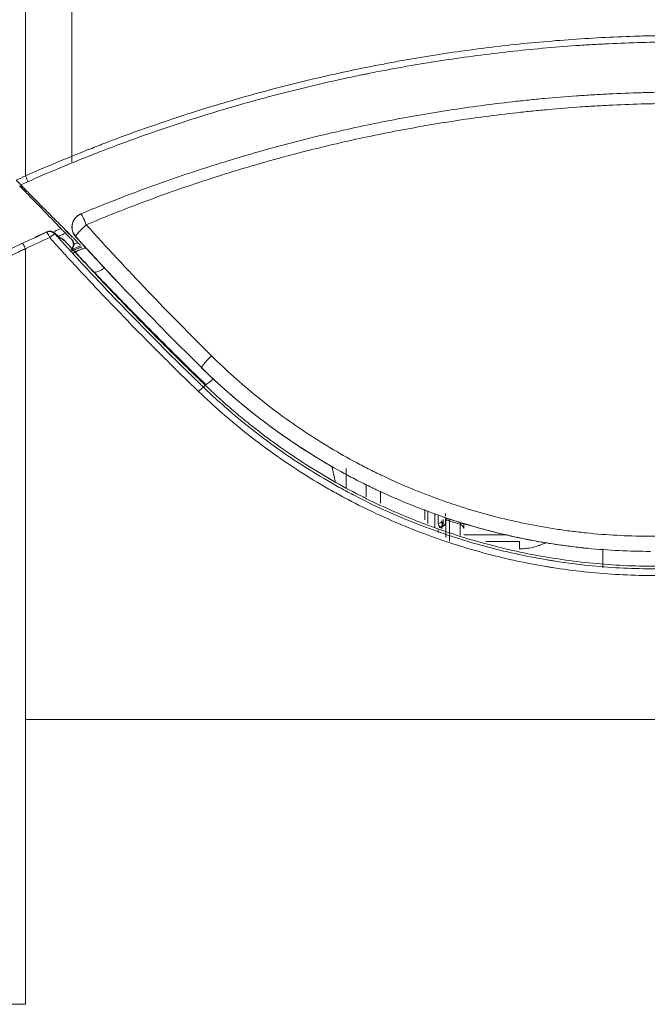
# Model space of a CAD drawing. Units: millimetres. Extents: x -73 to 594, y -140 to 499.
# Drawn here: x 215 to 222, y 142 to 154 of the extents above; entities that cross this region are included whole.
import ezdxf

# ---------------------------------------------------------------- set-up
doc = ezdxf.new("R2010")
doc.units = ezdxf.units.MM
doc.layers.add('1', color=7, linetype='Continuous', true_color=0xffffff)
doc.layers.add('102', color=7, linetype='Continuous', true_color=0xffffff)

msp = doc.modelspace()

# ---------------------------------------------------------------- linework, layer by layer
at = {"layer": '1', "color": 3, "linetype": 'Continuous', "lineweight": 13}
for p, q in [((214.919, 151.374), (214.919, 151.375)), ((215.014, 151.355), (215.009, 151.36)), ((216.726, 149.784), (216.726, 149.783)), ((216.748, 149.556), (216.769, 149.579)), ((218.65, 148.274), (218.65, 148.416)), ((218.817, 148.338), (218.817, 148.2)), ((219.335, 148.004), (219.335, 148.124)), ((219.373, 147.962), (219.373, 148.109)), ((219.452, 148.076), (219.452, 147.91)), ((219.493, 147.96), (219.493, 148.058)), ((219.577, 148.079), (219.577, 148.047)), ((219.584, 148.025), (219.584, 148.024)), ((219.535, 147.896), (219.535, 147.92)), ((219.541, 147.923), (219.541, 147.921)), ((219.551, 148.006), (219.551, 147.944)), ((219.551, 147.929), (219.551, 147.929)), ((219.584, 147.969), (219.577, 147.969)), ((219.577, 147.969), (219.584, 147.969)), ((219.793, 147.958), (219.793, 147.957)), ((219.493, 147.886), (219.493, 147.854)), ((220.298, 147.828), (219.793, 147.828)), ((221.937, 147.811), (239.251, 147.811)), ((220.048, 147.751), (220.443, 147.751)), ((220.443, 147.751), (220.443, 147.664)), ((221.418, 147.443), (221.418, 147.663)), ((214.668, 145.668), (263.835, 145.668))]:
    msp.add_line(p, q, dxfattribs=at)
for centre, radius, start, end in [((214.953, 151.298), 0.0833, 47.5385, 114.0732), ((219.56, 147.905), 0.025, 112.0243, 139.9154), ((219.535, 147.967), 0.0417, 292.0243, 5.478)]:
    msp.add_arc(centre, radius, start, end, dxfattribs=at)
for centre, major_axis, ratio, start_param, end_param in [((215.379, 151.428), (0.067, -0.152), 0.999988, 3.12054, 5.031746), ((215.379, 151.428), (0.064, -0.154), 0.064378, 1.723708, 3.141696), ((214.951, 151.292), (-0.0816, 0.017), 0.994278, 4.095802, 5.328977), ((214.951, 151.292), (0.034, -0.0761), 0.066684, 1.71893, 3.054131), ((214.953, 151.298), (0.0816, -0.017), 0.994278, 0.954319, 2.187274), ((215.379, 151.428), (0.123, 0.112), 0.123027, 1.459666, 3.136915), ((214.951, 151.292), (-0.0618, -0.0559), 0.12053, 3.229502, 4.603652), ((215.219, 151.109), (0.0307, 0.0282), 0.116512, 0.052719, 1.464227), ((215.674, 151.105), (-0.215, -0.198), 0.245679, 0.163086, 0.957571), ((216.843, 149.902), (0.117, 0.119), 0.085413, 1.484255, 3.136649), ((216.916, 149.752), (-0.211, -0.201), 0.133578, 0.737454, 1.203536), ((216.691, 149.496), (-0.0578, -0.0601), 0.076516, 3.229116, 4.632993), ((216.758, 149.561), (0.0287, 0.0302), 0.077788, 0.732062, 1.044756), ((219.493, 147.991), (0.0417, 0), 0.734564, 4.712389, 6.283185), ((219.51, 147.957), (-0.0367, -0.0197), 0.794298, 1.168515, 2.06957), ((219.51, 147.95), (0.0363, -0.0205), 0.812785, 5.143411, 6.044465), ((219.56, 147.931), (0.025, 0), 0.589147, 1.955193, 2.420418), ((219.56, 147.907), (-0.025, 0), 0.977994, 5.096786, 5.562011), ((219.577, 148.011), (0.0004, -0.0417), 0.001988, 0.054494, 1.797206), ((219.584, 148.253), (0, 0.356), 0.000001, 3.143028, 3.999487), ((219.584, 148.253), (0, -0.458), 0.000001, 0.550774, 0.969362), ((219.584, 148.253), (0, -0.458), 0.000001, 5.382125, 6.832937), ((219.584, 148.253), (0, 0.356), 0.000001, 2.498097, 3.139705), ((219.626, 147.967), (-0.0131, -0.0396), 0.191894, 3.148285, 4.185761), ((219.626, 148.253), (0, 0.5), 0.000001, 2.48789, 4.154625), ((219.751, 147.926), (-0.0124, -0.0398), 0.219181, 3.148362, 4.098518), ((219.751, 148.253), (0, -0.5), 0.000001, 0.522751, 0.92322)]:
    msp.add_ellipse(centre, major_axis=major_axis, ratio=ratio, start_param=start_param, end_param=end_param, dxfattribs=at)
for points, degree in [([(214.668, 156.8), (214.668, 156.41), (214.668, 155.626), (214.668, 154.437), (214.668, 153.237), (214.668, 152.431), (214.668, 152.027)], 3), ([(214.559, 151.978), (214.596, 151.994), (214.632, 152.01), (214.668, 152.027)], 3), ([(214.696, 151.959), (214.669, 151.947), (214.641, 151.935), (214.614, 151.922)], 3), ([(214.603, 151.911), (214.602, 151.91), (214.601, 151.909), (214.6, 151.908)], 3), ([(214.668, 151.843), (214.647, 151.866), (214.625, 151.888), (214.603, 151.911)], 3), ([(215.311, 151.58), (215.311, 151.58)], 1), ([(214.634, 151.238), (214.728, 151.282), (214.823, 151.325), (214.918, 151.368)], 3), ([(214.919, 151.374), (214.872, 151.353), (214.825, 151.332), (214.779, 151.311)], 3), ([(214.918, 151.368), (214.918, 151.37), (214.919, 151.372), (214.919, 151.374)], 3), ([(215.009, 151.378), (215.034, 151.389), (215.059, 151.4), (215.083, 151.411)], 3), ([(215.213, 151.311), (215.186, 151.339), (215.158, 151.366), (215.13, 151.394)], 3), ([(214.951, 151.305), (214.857, 151.263), (214.762, 151.22), (214.668, 151.175)], 3), ([(215.054, 151.32), (215.081, 151.332), (215.109, 151.345), (215.136, 151.357)], 3), ([(215.206, 151.285), (215.182, 151.309), (215.159, 151.333), (215.136, 151.357)], 3), ([(215.255, 151.316), (215.255, 151.316), (215.255, 151.316), (215.254, 151.315)], 3), ([(214.668, 151.175), (214.668, 150.72), (214.668, 149.807), (214.668, 148.431), (214.668, 147.051), (214.668, 146.129), (214.668, 145.668)], 3), ([(215.314, 151.209), (215.282, 151.196), (215.251, 151.182), (215.219, 151.168)], 3), ([(215.232, 151.226), (215.247, 151.233), (215.263, 151.239), (215.278, 151.246)], 3), ([(215.25, 151.137), (215.25, 151.137), (215.25, 151.137), (215.249, 151.137)], 3), ([(215.249, 151.137), (215.267, 151.118), (215.284, 151.099), (215.301, 151.08)], 3), ([(215.301, 151.08), (215.284, 151.099), (215.267, 151.118), (215.25, 151.137)], 3), ([(215.301, 151.08), (215.357, 151.02), (215.413, 150.96), (215.47, 150.901)], 3), ([(218.2, 148.654), (218.217, 148.644), (218.234, 148.633), (218.251, 148.622)], 3), ([(219.328, 148.14), (219.328, 148.14), (219.328, 148.14), (219.328, 148.14)], 3), ([(219.751, 147.952), (219.709, 147.964), (219.668, 147.976), (219.626, 147.989)], 3), ([(219.639, 148.006), (219.681, 147.992), (219.722, 147.979), (219.763, 147.966)], 3), ([(219.825, 147.949), (219.923, 147.92), (220.12, 147.865), (220.417, 147.795), (220.718, 147.738), (220.92, 147.708), (221.022, 147.695)], 3), ([(214.668, 145.668), (214.668, 142.335)], 1), ([(214.668, 142.335), (211.335, 142.335)], 1)]:
    msp.add_open_spline(points, degree=degree, dxfattribs=at)
for points, knots in [([(214.668, 152.027), (214.904, 152.131), (215.142, 152.231), (215.442, 152.35), (215.502, 152.374), (215.623, 152.42), (215.803, 152.489), (215.985, 152.555), (216.35, 152.683), (216.594, 152.763), (217.086, 152.913), (217.334, 152.983), (217.832, 153.114), (218.082, 153.174), (218.46, 153.257), (218.586, 153.283), (218.745, 153.315), (218.776, 153.321), (218.84, 153.333), (218.872, 153.339), (218.967, 153.357), (219.03, 153.369), (219.348, 153.425), (219.858, 153.505), (220.371, 153.564), (220.884, 153.612), (221.141, 153.631), (221.528, 153.651), (221.657, 153.657), (221.851, 153.663), (221.916, 153.665), (222.013, 153.667), (222.045, 153.668), (222.11, 153.669), (222.207, 153.67), (222.304, 153.671), (222.433, 153.672), (222.562, 153.672), (222.724, 153.672), (222.821, 153.672), (222.886, 153.672), (222.918, 153.672), (223.08, 153.672), (223.209, 153.672), (223.468, 153.672), (223.597, 153.672), (224.244, 153.672), (224.762, 153.673), (225.797, 153.673), (226.314, 153.673), (227.867, 153.673), (228.902, 153.673), (230.454, 153.673), (230.972, 153.673), (232.007, 153.673), (234.594, 153.673), (237.182, 153.674), (239.252, 153.674)], [0, 0, 0, 0, 0.03125, 0.03125, 0.039063, 0.039063, 0.046875, 0.0625, 0.0625, 0.09375, 0.09375, 0.125, 0.125, 0.15625, 0.15625, 0.171875, 0.171875, 0.175781, 0.175781, 0.179688, 0.179688, 0.1875, 0.1875, 0.21875, 0.25, 0.25, 0.28125, 0.28125, 0.296875, 0.296875, 0.304688, 0.304688, 0.308594, 0.308594, 0.3125, 0.320313, 0.320313, 0.328125, 0.335938, 0.339844, 0.339844, 0.34375, 0.34375, 0.359375, 0.359375, 0.375, 0.375, 0.4375, 0.4375, 0.5, 0.5, 0.625, 0.625, 0.6875, 0.6875, 0.75, 1, 1, 1, 1]), ([(239.252, 153.596), (237.192, 153.596), (235.132, 153.596), (232.557, 153.596), (232.042, 153.596), (231.012, 153.596), (230.497, 153.596), (228.952, 153.596), (227.922, 153.596), (226.377, 153.596), (225.862, 153.596), (224.832, 153.596), (224.189, 153.596), (223.545, 153.596), (223.288, 153.596), (223.159, 153.596), (222.966, 153.596), (222.901, 153.596), (222.773, 153.596), (222.644, 153.596), (222.515, 153.597), (222.419, 153.596), (222.386, 153.596), (222.322, 153.596), (222.161, 153.594), (222, 153.591), (221.743, 153.584), (221.614, 153.579), (221.421, 153.57), (221.357, 153.566), (221.229, 153.559), (221.036, 153.547), (220.843, 153.531), (220.458, 153.497), (220.201, 153.468), (219.688, 153.401), (219.431, 153.362), (219.047, 153.295), (218.919, 153.272), (218.758, 153.241), (218.71, 153.231), (218.662, 153.221), (218.63, 153.215), (218.614, 153.212), (218.534, 153.195), (218.47, 153.182), (218.151, 153.113), (217.898, 153.053), (217.393, 152.922), (217.143, 152.852), (216.645, 152.701), (216.397, 152.62), (216.028, 152.492), (215.906, 152.448), (215.722, 152.379), (215.661, 152.356), (215.54, 152.31), (215.479, 152.286), (215.175, 152.166), (214.935, 152.065), (214.696, 151.959)], [0, 0, 0, 0, 0.25, 0.25, 0.3125, 0.3125, 0.375, 0.375, 0.5, 0.5, 0.5625, 0.5625, 0.625, 0.640625, 0.640625, 0.65625, 0.65625, 0.664062, 0.664062, 0.671875, 0.679687, 0.679687, 0.683594, 0.683594, 0.6875, 0.703125, 0.703125, 0.71875, 0.71875, 0.726562, 0.726562, 0.734375, 0.75, 0.75, 0.78125, 0.78125, 0.8125, 0.8125, 0.828125, 0.828125, 0.832031, 0.833984, 0.833984, 0.835938, 0.835938, 0.84375, 0.84375, 0.875, 0.875, 0.90625, 0.90625, 0.9375, 0.9375, 0.953125, 0.953125, 0.960938, 0.960938, 0.96875, 0.96875, 1, 1, 1, 1]), ([(215.315, 151.582), (215.547, 151.679), (215.78, 151.771), (216.249, 151.945), (216.721, 152.109), (217.197, 152.254), (217.555, 152.355), (217.675, 152.387), (217.915, 152.45), (218.036, 152.48), (218.398, 152.566), (218.641, 152.619), (219.128, 152.714), (219.373, 152.757), (219.866, 152.833), (220.113, 152.866), (220.423, 152.901), (220.486, 152.908), (220.61, 152.921), (220.673, 152.927), (220.86, 152.944), (221.048, 152.959), (221.236, 152.971), (221.362, 152.979), (221.425, 152.982), (221.614, 152.992), (221.803, 152.999), (221.992, 153.004), (222.118, 153.007), (222.181, 153.008), (222.37, 153.01), (222.496, 153.01), (222.685, 153.01), (222.779, 153.009), (222.874, 153.009), (222.937, 153.009), (222.968, 153.009), (223.126, 153.009), (223.252, 153.009), (223.504, 153.009), (223.63, 153.009), (223.882, 153.01), (224.007, 153.01), (225.141, 153.01), (226.149, 153.01), (231.188, 153.01), (235.22, 153.009), (239.251, 153.009)], [0, 0, 0, 0, 0.03125, 0.03125, 0.0625, 0.09375, 0.09375, 0.109375, 0.109375, 0.125, 0.125, 0.15625, 0.15625, 0.1875, 0.1875, 0.21875, 0.21875, 0.226563, 0.226563, 0.234375, 0.234375, 0.25, 0.257813, 0.257813, 0.265625, 0.265625, 0.28125, 0.289063, 0.289063, 0.296875, 0.296875, 0.3125, 0.3125, 0.320313, 0.324219, 0.324219, 0.328125, 0.328125, 0.34375, 0.34375, 0.359375, 0.359375, 0.375, 0.375, 0.5, 0.5, 1, 1, 1, 1]), ([(239.251, 152.877), (235.23, 152.877), (231.21, 152.877), (226.184, 152.877), (225.053, 152.878), (223.922, 152.877), (223.734, 152.877), (223.671, 152.877), (223.545, 152.877), (223.357, 152.877), (223.168, 152.877), (223.011, 152.877), (222.98, 152.877), (222.917, 152.877), (222.886, 152.877), (222.791, 152.877), (222.729, 152.877), (222.54, 152.877), (222.414, 152.877), (222.163, 152.875), (222.038, 152.873), (221.786, 152.866), (221.629, 152.86), (221.472, 152.852), (221.409, 152.849), (221.378, 152.847), (221.284, 152.842), (221.221, 152.838), (221.033, 152.825), (220.908, 152.815), (220.721, 152.798), (220.659, 152.792), (220.535, 152.78), (220.473, 152.773), (220.163, 152.738), (219.916, 152.706), (219.425, 152.63), (219.181, 152.587), (218.695, 152.492), (218.453, 152.44), (218.092, 152.353), (217.971, 152.323), (217.792, 152.277), (217.732, 152.261), (217.612, 152.228), (217.553, 152.212), (217.255, 152.128), (216.78, 151.983), (216.31, 151.819), (215.843, 151.644), (215.61, 151.552), (215.379, 151.455)], [0, 0, 0, 0, 0.5, 0.5, 0.625, 0.640625, 0.640625, 0.648437, 0.648437, 0.65625, 0.671875, 0.671875, 0.675781, 0.675781, 0.679687, 0.679687, 0.6875, 0.6875, 0.703125, 0.703125, 0.71875, 0.71875, 0.734375, 0.738281, 0.738281, 0.742187, 0.742187, 0.75, 0.75, 0.765625, 0.765625, 0.773437, 0.773437, 0.78125, 0.78125, 0.8125, 0.8125, 0.84375, 0.84375, 0.875, 0.875, 0.890625, 0.890625, 0.898437, 0.898437, 0.90625, 0.90625, 0.9375, 0.96875, 0.96875, 1, 1, 1, 1]), ([(214.614, 151.922), (214.612, 151.924), (214.61, 151.926), (214.606, 151.93), (214.604, 151.932), (214.601, 151.935), (214.6, 151.937), (214.598, 151.939), (214.597, 151.94), (214.593, 151.943), (214.589, 151.948), (214.584, 151.953), (214.58, 151.957), (214.579, 151.958), (214.577, 151.96), (214.575, 151.962), (214.572, 151.965), (214.567, 151.97), (214.562, 151.975), (214.559, 151.978)], [0, 0, 0, 0, 0.125, 0.125, 0.25, 0.25, 0.3125, 0.3125, 0.375, 0.375, 0.5, 0.625, 0.625, 0.6875, 0.6875, 0.75, 0.75, 0.875, 1, 1, 1, 1]), ([(214.696, 151.959), (214.695, 151.964), (214.693, 151.969), (214.689, 151.979), (214.687, 151.985), (214.682, 151.996), (214.679, 152.002), (214.674, 152.015), (214.671, 152.021), (214.668, 152.027)], [0, 0, 0, 0, 0.25, 0.25, 0.5, 0.5, 0.75, 0.75, 1, 1, 1, 1]), ([(215.083, 151.411), (215.062, 151.433), (215.04, 151.455), (214.997, 151.5), (214.976, 151.522), (214.949, 151.55), (214.944, 151.556), (214.933, 151.567), (214.927, 151.572), (214.917, 151.583), (214.911, 151.589), (214.9, 151.6), (214.895, 151.606), (214.879, 151.622), (214.868, 151.633), (214.847, 151.655), (214.837, 151.666), (214.816, 151.688), (214.805, 151.698), (214.79, 151.714), (214.785, 151.72), (214.777, 151.728), (214.774, 151.73), (214.769, 151.735), (214.756, 151.749), (214.744, 151.761), (214.724, 151.782), (214.715, 151.791), (214.696, 151.811), (214.686, 151.82), (214.668, 151.839), (214.659, 151.848), (214.642, 151.866), (214.633, 151.875), (214.616, 151.892), (214.608, 151.9), (214.6, 151.908)], [0, 0, 0, 0, 0.125, 0.125, 0.25, 0.25, 0.28125, 0.28125, 0.3125, 0.3125, 0.34375, 0.34375, 0.375, 0.375, 0.4375, 0.4375, 0.5, 0.5, 0.5625, 0.5625, 0.59375, 0.59375, 0.609375, 0.609375, 0.625, 0.6875, 0.6875, 0.75, 0.75, 0.8125, 0.8125, 0.875, 0.875, 0.9375, 0.9375, 1, 1, 1, 1]), ([(214.667, 151.867), (214.658, 151.877), (214.649, 151.886), (214.631, 151.905), (214.622, 151.914), (214.614, 151.922)], [0, 0, 0, 0, 0.5, 0.5, 1, 1, 1, 1]), ([(215.183, 151.346), (215.161, 151.369), (215.138, 151.391), (215.094, 151.436), (215.071, 151.458), (215.026, 151.503), (215.004, 151.526), (214.976, 151.554), (214.97, 151.56), (214.959, 151.571), (214.954, 151.576), (214.937, 151.593), (214.926, 151.604), (214.903, 151.627), (214.881, 151.649), (214.859, 151.671), (214.838, 151.693), (214.827, 151.704), (214.806, 151.726), (214.795, 151.736), (214.782, 151.75), (214.779, 151.752), (214.774, 151.758), (214.766, 151.766), (214.758, 151.774), (214.743, 151.789), (214.733, 151.799), (214.714, 151.819), (214.704, 151.829), (214.685, 151.848), (214.676, 151.858), (214.667, 151.867)], [0, 0, 0, 0, 0.125, 0.125, 0.25, 0.25, 0.375, 0.375, 0.40625, 0.40625, 0.4375, 0.4375, 0.5, 0.5, 0.5625, 0.625, 0.625, 0.6875, 0.6875, 0.75, 0.75, 0.765625, 0.765625, 0.78125, 0.8125, 0.8125, 0.875, 0.875, 0.9375, 0.9375, 1, 1, 1, 1]), ([(215.314, 151.581), (215.305, 151.578), (215.297, 151.573), (215.286, 151.567), (215.284, 151.565), (215.281, 151.562), (215.279, 151.561), (215.273, 151.557), (215.266, 151.551), (215.259, 151.544), (215.254, 151.539), (215.253, 151.537), (215.25, 151.533), (215.248, 151.532), (215.241, 151.522), (215.236, 151.515), (215.231, 151.505), (215.23, 151.503), (215.228, 151.499), (215.227, 151.497), (215.224, 151.491), (215.222, 151.487), (215.218, 151.475), (215.216, 151.466), (215.214, 151.454), (215.213, 151.448), (215.212, 151.441), (215.212, 151.437), (215.212, 151.435), (215.211, 151.425), (215.211, 151.416), (215.212, 151.408)], [0, 0, 0, 0, 0.125, 0.125, 0.15625, 0.15625, 0.1875, 0.1875, 0.25, 0.3125, 0.3125, 0.34375, 0.34375, 0.375, 0.375, 0.5, 0.5, 0.53125, 0.53125, 0.5625, 0.5625, 0.625, 0.625, 0.75, 0.75, 0.8125, 0.84375, 0.84375, 0.875, 0.875, 1, 1, 1, 1]), ([(215.136, 151.357), (215.134, 151.359), (215.132, 151.361), (215.127, 151.366), (215.125, 151.368), (215.121, 151.372), (215.119, 151.375), (215.114, 151.379), (215.112, 151.381), (215.105, 151.388), (215.101, 151.393), (215.094, 151.4), (215.091, 151.403), (215.088, 151.406), (215.086, 151.409), (215.084, 151.41), (215.083, 151.411)], [0, 0, 0, 0, 0.125, 0.125, 0.25, 0.25, 0.375, 0.375, 0.5, 0.5, 0.75, 0.75, 0.875, 0.9375, 0.9375, 1, 1, 1, 1]), ([(215.212, 151.408), (215.213, 151.4), (215.215, 151.392), (215.219, 151.376), (215.222, 151.368), (215.226, 151.358), (215.227, 151.356), (215.229, 151.352), (215.23, 151.35), (215.233, 151.344), (215.235, 151.34), (215.243, 151.329), (215.248, 151.322), (215.254, 151.315)], [0, 0, 0, 0, 0.25, 0.25, 0.5, 0.5, 0.5625, 0.5625, 0.625, 0.625, 0.75, 0.75, 1, 1, 1, 1]), ([(215.379, 151.455), (215.615, 151.193), (215.855, 150.935), (216.343, 150.424), (216.591, 150.172), (216.843, 149.923)], [0, 0, 0, 0, 0.5, 0.5, 1, 1, 1, 1]), ([(216.691, 149.505), (216.54, 149.65), (216.391, 149.797), (216.169, 150.018), (216.096, 150.092), (215.949, 150.241), (215.877, 150.316), (215.732, 150.466), (215.659, 150.541), (215.516, 150.692), (215.373, 150.844), (215.196, 151.035), (215.073, 151.17), (215.021, 151.228), (214.986, 151.267), (214.969, 151.286), (214.951, 151.305)], [0, 0, 0, 0, 0.25, 0.25, 0.375, 0.375, 0.5, 0.5, 0.625, 0.625, 0.75, 0.875, 0.9375, 0.96875, 0.96875, 1, 1, 1, 1]), ([(215.014, 151.355), (215.013, 151.354), (215.013, 151.352), (215.013, 151.35), (215.012, 151.349), (215.012, 151.348)], [0, 0, 0, 0, 0.568763, 0.568763, 1, 1, 1, 1]), ([(215.012, 151.348), (215.021, 151.338), (215.03, 151.329), (215.047, 151.31), (215.056, 151.3), (215.082, 151.271), (215.134, 151.214), (215.257, 151.08), (215.433, 150.889), (215.576, 150.738), (215.719, 150.587), (215.791, 150.512), (215.936, 150.363), (216.008, 150.289), (216.154, 150.141), (216.228, 150.067), (216.375, 149.92), (216.486, 149.81), (216.617, 149.683), (216.673, 149.629), (216.71, 149.592), (216.729, 149.574), (216.748, 149.556)], [0, 0, 0, 0, 0.015625, 0.015625, 0.03125, 0.03125, 0.0625, 0.125, 0.25, 0.375, 0.375, 0.5, 0.5, 0.625, 0.625, 0.75, 0.75, 0.875, 0.9375, 0.96875, 0.96875, 1, 1, 1, 1]), ([(215.124, 151.271), (215.123, 151.271), (215.123, 151.272), (215.122, 151.272), (215.122, 151.272), (215.12, 151.272), (215.119, 151.273), (215.115, 151.274), (215.112, 151.275), (215.106, 151.279), (215.099, 151.284), (215.09, 151.29), (215.084, 151.295), (215.083, 151.296), (215.08, 151.297), (215.079, 151.298), (215.075, 151.301), (215.073, 151.304), (215.065, 151.31), (215.053, 151.32), (215.034, 151.336), (215.021, 151.348), (215.014, 151.355)], [0, 0, 0, 0, 0.03125, 0.03125, 0.0625, 0.0625, 0.125, 0.125, 0.25, 0.25, 0.375, 0.5, 0.5, 0.53125, 0.53125, 0.5625, 0.5625, 0.625, 0.625, 0.75, 0.875, 1, 1, 1, 1]), ([(215.083, 151.296), (215.084, 151.296), (215.084, 151.295), (215.087, 151.295), (215.09, 151.294), (215.096, 151.292), (215.1, 151.29), (215.105, 151.287), (215.107, 151.286), (215.111, 151.283), (215.113, 151.282), (215.118, 151.278), (215.121, 151.275), (215.124, 151.271)], [0, 0, 0, 0, 0.056409, 0.056409, 0.191207, 0.191207, 0.460805, 0.460805, 0.595604, 0.595604, 0.730402, 0.730402, 1, 1, 1, 1]), ([(216.769, 149.579), (216.627, 149.715), (216.486, 149.853), (216.277, 150.061), (216.207, 150.131), (216.069, 150.271), (216, 150.342), (215.794, 150.553), (215.658, 150.695), (215.389, 150.982), (215.256, 151.126), (215.124, 151.271)], [0, 0, 0, 0, 0.25, 0.25, 0.375, 0.375, 0.5, 0.5, 0.75, 0.75, 1, 1, 1, 1]), ([(215.225, 151.304), (215.222, 151.307), (215.219, 151.31), (215.212, 151.317), (215.209, 151.321), (215.204, 151.325), (215.203, 151.326), (215.202, 151.328), (215.199, 151.331), (215.196, 151.333), (215.191, 151.339), (215.187, 151.342), (215.183, 151.346)], [0, 0, 0, 0, 0.25, 0.25, 0.5, 0.5, 0.5625, 0.5625, 0.625, 0.75, 0.75, 1, 1, 1, 1]), ([(215.212, 151.177), (215.213, 151.179), (215.215, 151.181), (215.217, 151.184), (215.218, 151.186), (215.219, 151.189), (215.22, 151.19), (215.222, 151.195), (215.225, 151.201), (215.226, 151.207), (215.227, 151.212), (215.228, 151.214), (215.228, 151.217), (215.228, 151.219), (215.229, 151.224), (215.229, 151.231), (215.228, 151.237), (215.227, 151.242), (215.227, 151.244), (215.226, 151.247), (215.226, 151.249), (215.225, 151.253), (215.222, 151.26), (215.219, 151.266), (215.217, 151.27), (215.216, 151.271), (215.214, 151.274), (215.213, 151.276), (215.21, 151.28), (215.208, 151.282), (215.206, 151.285)], [0, 0, 0, 0, 0.06447, 0.06447, 0.106994, 0.106994, 0.149518, 0.149518, 0.234566, 0.319615, 0.319615, 0.362139, 0.362139, 0.404663, 0.404663, 0.489711, 0.574759, 0.574759, 0.617283, 0.617283, 0.659807, 0.659807, 0.744855, 0.829904, 0.829904, 0.872428, 0.872428, 0.914952, 0.914952, 1, 1, 1, 1]), ([(215.206, 151.285), (215.206, 151.284), (215.207, 151.284), (215.208, 151.283), (215.209, 151.283), (215.21, 151.283)], [0, 0, 0, 0, 0.447379, 0.447379, 1, 1, 1, 1]), ([(215.21, 151.283), (215.213, 151.28), (215.215, 151.276), (215.22, 151.269), (215.222, 151.266), (215.225, 151.26), (215.226, 151.258), (215.228, 151.254), (215.228, 151.252), (215.23, 151.246), (215.231, 151.242), (215.232, 151.237), (215.232, 151.236), (215.233, 151.234), (215.233, 151.233), (215.233, 151.229), (215.233, 151.227), (215.233, 151.221), (215.233, 151.217), (215.232, 151.211), (215.231, 151.208), (215.23, 151.204), (215.23, 151.202), (215.228, 151.196), (215.226, 151.192), (215.224, 151.188)], [0, 0, 0, 0, 0.125, 0.125, 0.25, 0.25, 0.3125, 0.3125, 0.375, 0.375, 0.5, 0.5, 0.53125, 0.53125, 0.5625, 0.5625, 0.625, 0.625, 0.75, 0.75, 0.8125, 0.8125, 0.875, 0.875, 1, 1, 1, 1]), ([(215.307, 151.217), (215.307, 151.217), (215.307, 151.217), (215.307, 151.218), (215.306, 151.218), (215.306, 151.219), (215.305, 151.219), (215.305, 151.22), (215.304, 151.221), (215.304, 151.221), (215.303, 151.222), (215.303, 151.222), (215.302, 151.223), (215.302, 151.223), (215.301, 151.224), (215.301, 151.225), (215.3, 151.225), (215.299, 151.226), (215.299, 151.227), (215.298, 151.227), (215.298, 151.228), (215.297, 151.229), (215.296, 151.229), (215.296, 151.23), (215.295, 151.231), (215.294, 151.231), (215.294, 151.232), (215.293, 151.233), (215.292, 151.234), (215.291, 151.235), (215.291, 151.235), (215.29, 151.236), (215.289, 151.237), (215.288, 151.238), (215.288, 151.239), (215.287, 151.239), (215.286, 151.24), (215.285, 151.241), (215.284, 151.242), (215.284, 151.243), (215.283, 151.244), (215.282, 151.245), (215.281, 151.246), (215.28, 151.247), (215.279, 151.248), (215.278, 151.248), (215.277, 151.249), (215.276, 151.25), (215.276, 151.251), (215.275, 151.252), (215.274, 151.253), (215.273, 151.254), (215.272, 151.255), (215.271, 151.257), (215.269, 151.258), (215.267, 151.26), (215.265, 151.262), (215.263, 151.265), (215.261, 151.267), (215.258, 151.269), (215.256, 151.272), (215.254, 151.274), (215.251, 151.277), (215.249, 151.279), (215.246, 151.282), (215.244, 151.285), (215.241, 151.287), (215.238, 151.29), (215.236, 151.293), (215.233, 151.296), (215.23, 151.298), (215.228, 151.301), (215.226, 151.303), (215.225, 151.304)], [0, 0, 0, 0, 0.011188, 0.022358, 0.033509, 0.044643, 0.05576, 0.06686, 0.077944, 0.089014, 0.100069, 0.11111, 0.122138, 0.133154, 0.144158, 0.155151, 0.166133, 0.177105, 0.188069, 0.199024, 0.20997, 0.22091, 0.231844, 0.242771, 0.253694, 0.264612, 0.275526, 0.286437, 0.297345, 0.308252, 0.319158, 0.330063, 0.340969, 0.351876, 0.362784, 0.373694, 0.384608, 0.395525, 0.406447, 0.417373, 0.428306, 0.439244, 0.45019, 0.461143, 0.472105, 0.483075, 0.494056, 0.505047, 0.516048, 0.527062, 0.538088, 0.549126, 0.560179, 0.571246, 0.582327, 0.605928, 0.629449, 0.652897, 0.676278, 0.699597, 0.722862, 0.746077, 0.76925, 0.792386, 0.815492, 0.838574, 0.861637, 0.88469, 0.907737, 0.930785, 0.953841, 0.97691, 1, 1, 1, 1]), ([(215.254, 151.315), (215.259, 151.31), (215.264, 151.304), (215.275, 151.292), (215.286, 151.28), (215.297, 151.268), (215.309, 151.255), (215.315, 151.248), (215.327, 151.235), (215.333, 151.229), (215.345, 151.216), (215.351, 151.209), (215.363, 151.196), (215.369, 151.189), (215.38, 151.177), (215.386, 151.17), (215.392, 151.164)], [0, 0, 0, 0, 0.125, 0.125, 0.25, 0.375, 0.375, 0.5, 0.5, 0.625, 0.625, 0.75, 0.75, 0.875, 0.875, 1, 1, 1, 1]), ([(216.726, 149.784), (216.473, 150.033), (216.224, 150.285), (215.734, 150.795), (215.493, 151.054), (215.255, 151.316)], [0, 0, 0, 0, 0.5, 0.5, 1, 1, 1, 1]), ([(205.766, 142.37), (205.879, 142.613), (205.998, 142.853), (206.183, 143.208), (206.246, 143.326), (206.375, 143.559), (206.44, 143.675), (206.64, 144.02), (206.777, 144.247), (206.991, 144.583), (207.064, 144.694), (207.211, 144.914), (207.286, 145.024), (207.439, 145.241), (207.516, 145.349), (207.633, 145.509), (207.673, 145.563), (207.753, 145.669), (207.793, 145.722), (207.874, 145.827), (207.914, 145.88), (207.996, 145.984), (208.038, 146.036), (208.163, 146.192), (208.247, 146.295), (208.418, 146.499), (208.592, 146.702), (208.771, 146.902), (208.952, 147.099), (209.044, 147.197), (209.149, 147.307), (209.16, 147.319), (209.184, 147.343), (209.219, 147.38), (209.301, 147.464), (209.372, 147.536), (209.609, 147.773), (209.802, 147.958), (210.195, 148.318), (210.396, 148.494), (210.65, 148.707), (210.701, 148.75), (210.804, 148.834), (210.855, 148.876), (211.011, 149.001), (211.115, 149.083), (211.273, 149.204), (211.326, 149.244), (211.432, 149.324), (211.485, 149.363), (211.645, 149.481), (211.753, 149.558), (211.971, 149.711), (212.08, 149.786), (212.301, 149.934), (212.412, 150.006), (212.749, 150.221), (212.976, 150.36), (213.323, 150.56), (213.439, 150.626), (213.616, 150.723), (213.704, 150.771), (213.793, 150.818), (213.852, 150.85), (213.882, 150.865), (214.031, 150.943), (214.27, 151.065), (214.512, 151.181), (214.634, 151.238)], [0, 0, 0, 0, 0.0625, 0.0625, 0.09375, 0.09375, 0.125, 0.125, 0.1875, 0.1875, 0.21875, 0.21875, 0.25, 0.25, 0.28125, 0.28125, 0.296875, 0.296875, 0.3125, 0.3125, 0.328125, 0.328125, 0.34375, 0.34375, 0.375, 0.375, 0.40625, 0.4375, 0.4375, 0.46875, 0.46875, 0.472656, 0.472656, 0.476562, 0.484375, 0.5, 0.5, 0.5625, 0.5625, 0.625, 0.625, 0.640625, 0.640625, 0.65625, 0.65625, 0.6875, 0.6875, 0.703125, 0.703125, 0.71875, 0.71875, 0.75, 0.75, 0.78125, 0.78125, 0.8125, 0.8125, 0.875, 0.875, 0.90625, 0.90625, 0.921875, 0.929688, 0.929688, 0.9375, 0.9375, 0.96875, 1, 1, 1, 1]), ([(214.668, 151.175), (214.668, 151.175), (214.668, 151.175), (214.667, 151.175), (214.667, 151.175), (214.665, 151.174), (214.662, 151.172), (214.655, 151.169), (214.642, 151.163), (214.615, 151.151), (214.562, 151.125), (214.457, 151.075), (214.367, 151.031), (214.187, 150.942), (213.949, 150.821), (213.715, 150.695), (213.482, 150.567), (213.367, 150.502), (213.023, 150.303), (212.797, 150.165), (212.463, 149.952), (212.352, 149.88), (212.133, 149.733), (212.024, 149.658), (211.808, 149.507), (211.701, 149.43), (211.541, 149.313), (211.488, 149.273), (211.383, 149.194), (211.33, 149.154), (211.173, 149.034), (211.069, 148.952), (210.914, 148.828), (210.863, 148.786), (210.761, 148.702), (210.71, 148.66), (210.456, 148.448), (210.256, 148.273), (209.864, 147.914), (209.671, 147.729), (209.387, 147.445), (209.293, 147.349), (209.107, 147.155), (209.015, 147.057), (208.834, 146.86), (208.655, 146.66), (208.481, 146.458), (208.31, 146.254), (208.225, 146.151), (208.101, 145.996), (208.059, 145.944), (207.977, 145.839), (207.936, 145.787), (207.856, 145.682), (207.815, 145.629), (207.736, 145.523), (207.696, 145.47), (207.578, 145.309), (207.501, 145.202), (207.349, 144.985), (207.274, 144.876), (207.127, 144.656), (207.054, 144.545), (206.84, 144.21), (206.702, 143.983), (206.502, 143.638), (206.437, 143.523), (206.309, 143.29), (206.183, 143.055), (206.062, 142.817), (205.973, 142.637), (205.929, 142.547), (205.878, 142.441), (205.853, 142.388), (205.84, 142.362), (205.834, 142.348), (205.831, 142.342), (205.829, 142.338), (205.829, 142.337), (205.828, 142.336), (205.828, 142.336), (205.828, 142.335), (205.828, 142.335)], [0, 0, 0, 0, 0.000061, 0.000061, 0.000122, 0.000244, 0.000488, 0.000977, 0.001953, 0.003906, 0.007813, 0.015625, 0.03125, 0.03125, 0.0625, 0.09375, 0.09375, 0.125, 0.125, 0.1875, 0.1875, 0.21875, 0.21875, 0.25, 0.25, 0.28125, 0.28125, 0.296875, 0.296875, 0.3125, 0.3125, 0.34375, 0.34375, 0.359375, 0.359375, 0.375, 0.375, 0.4375, 0.4375, 0.5, 0.5, 0.53125, 0.53125, 0.5625, 0.5625, 0.59375, 0.625, 0.625, 0.65625, 0.65625, 0.671875, 0.671875, 0.6875, 0.6875, 0.703125, 0.703125, 0.71875, 0.71875, 0.75, 0.75, 0.78125, 0.78125, 0.8125, 0.8125, 0.875, 0.875, 0.90625, 0.90625, 0.9375, 0.96875, 0.96875, 0.984375, 0.992187, 0.996094, 0.998047, 0.999023, 0.999512, 0.999756, 0.999878, 0.999939, 0.999939, 1, 1, 1, 1]), ([(214.668, 151.175), (214.666, 151.18), (214.664, 151.184), (214.66, 151.192), (214.659, 151.196), (214.655, 151.203), (214.653, 151.206), (214.649, 151.213), (214.648, 151.216), (214.645, 151.222), (214.643, 151.224), (214.641, 151.229), (214.639, 151.231), (214.637, 151.234), (214.636, 151.235), (214.635, 151.237), (214.634, 151.237), (214.634, 151.238)], [0, 0, 0, 0, 0.125, 0.125, 0.25, 0.25, 0.375, 0.375, 0.5, 0.5, 0.625, 0.625, 0.75, 0.75, 0.875, 0.875, 1, 1, 1, 1]), ([(215.224, 151.188), (215.222, 151.184), (215.22, 151.18), (215.215, 151.174), (215.214, 151.172), (215.211, 151.169), (215.211, 151.168), (215.209, 151.167), (215.208, 151.166), (215.205, 151.163), (215.202, 151.161), (215.2, 151.159)], [0, 0, 0, 0, 0.375914, 0.375914, 0.563871, 0.563871, 0.65785, 0.65785, 0.751828, 0.751828, 1, 1, 1, 1]), ([(215.211, 151.149), (215.211, 151.149), (215.211, 151.149), (215.213, 151.15), (215.218, 151.152), (215.225, 151.155), (215.23, 151.157), (215.232, 151.157), (215.235, 151.159), (215.236, 151.159), (215.238, 151.16), (215.244, 151.162), (215.254, 151.166), (215.27, 151.173), (215.282, 151.178), (215.292, 151.181), (215.295, 151.183), (215.301, 151.185), (215.305, 151.187), (215.315, 151.191), (215.322, 151.194), (215.329, 151.197)], [0, 0, 0, 0, 0.010236, 0.010236, 0.134037, 0.257838, 0.257838, 0.319739, 0.319739, 0.350689, 0.350689, 0.38164, 0.505441, 0.629242, 0.753043, 0.753043, 0.814944, 0.814944, 0.876845, 0.876845, 1, 1, 1, 1]), ([(215.369, 151.187), (215.365, 151.185), (215.362, 151.184), (215.352, 151.18), (215.346, 151.178), (215.337, 151.174), (215.334, 151.173), (215.328, 151.171), (215.325, 151.169), (215.317, 151.166), (215.307, 151.162), (215.293, 151.156), (215.285, 151.153), (215.28, 151.151), (215.279, 151.15), (215.277, 151.15), (215.276, 151.149), (215.274, 151.148), (215.272, 151.147), (215.267, 151.145), (215.262, 151.143), (215.258, 151.141), (215.255, 151.14), (215.253, 151.139), (215.251, 151.138), (215.25, 151.137), (215.25, 151.137)], [0, 0, 0, 0, 0.046847, 0.046847, 0.142162, 0.142162, 0.18982, 0.18982, 0.237478, 0.237478, 0.332793, 0.428108, 0.523423, 0.523423, 0.547252, 0.547252, 0.571081, 0.571081, 0.618739, 0.618739, 0.714054, 0.809369, 0.809369, 0.904685, 0.904685, 1, 1, 1, 1]), ([(215.392, 151.164), (215.45, 151.1), (215.51, 151.036), (215.599, 150.94), (215.63, 150.908), (215.69, 150.843), (215.721, 150.811), (215.751, 150.778)], [0, 0, 0, 0, 0.5, 0.5, 0.75, 0.75, 1, 1, 1, 1]), ([(215.47, 150.901), (215.523, 150.845), (215.577, 150.79), (215.684, 150.679), (215.738, 150.623), (215.845, 150.512), (215.899, 150.457), (216.008, 150.347), (216.062, 150.292), (216.225, 150.127), (216.335, 150.018), (216.555, 149.8), (216.666, 149.692), (216.778, 149.585)], [0, 0, 0, 0, 0.125, 0.125, 0.25, 0.25, 0.375, 0.375, 0.5, 0.5, 0.75, 0.75, 1, 1, 1, 1]), ([(216.843, 149.923), (216.927, 149.839), (217.013, 149.758), (217.188, 149.601), (217.367, 149.448), (217.645, 149.233), (217.932, 149.032), (218.229, 148.844), (218.434, 148.728), (218.59, 148.644), (218.669, 148.603), (218.762, 148.557), (218.802, 148.538), (218.829, 148.525), (218.842, 148.519), (218.963, 148.461), (219.071, 148.413), (219.289, 148.323), (219.509, 148.238), (219.843, 148.127), (220.181, 148.032), (220.41, 147.98), (220.64, 147.933), (220.756, 147.913), (220.932, 147.886), (221.02, 147.873), (221.108, 147.863), (221.167, 147.856), (221.196, 147.853), (221.344, 147.837), (221.581, 147.819), (221.819, 147.812), (221.937, 147.811)], [0, 0, 0, 0, 0.0625, 0.0625, 0.125, 0.1875, 0.25, 0.3125, 0.375, 0.375, 0.40625, 0.421875, 0.429687, 0.429687, 0.4375, 0.4375, 0.5, 0.5, 0.5625, 0.625, 0.6875, 0.75, 0.75, 0.8125, 0.8125, 0.84375, 0.859375, 0.859375, 0.875, 0.875, 0.9375, 1, 1, 1, 1]), ([(221.973, 147.634), (221.851, 147.634), (221.607, 147.64), (221.348, 147.659), (221.211, 147.673), (221.181, 147.676), (221.165, 147.678), (221.12, 147.683), (221.089, 147.687), (220.999, 147.698), (220.938, 147.706), (220.758, 147.733), (220.639, 147.753), (220.401, 147.8), (220.166, 147.853), (219.817, 147.949), (219.473, 148.061), (219.247, 148.148), (219.023, 148.24), (218.911, 148.289), (218.787, 148.347), (218.773, 148.353), (218.745, 148.367), (218.704, 148.386), (218.663, 148.407), (218.581, 148.447), (218.527, 148.475), (218.366, 148.56), (218.155, 148.679), (217.849, 148.871), (217.552, 149.077), (217.266, 149.297), (217.082, 149.454), (216.901, 149.615), (216.813, 149.698), (216.726, 149.784)], [0, 0, 0, 0, 0.0625, 0.125, 0.132813, 0.132813, 0.140625, 0.140625, 0.15625, 0.15625, 0.1875, 0.1875, 0.25, 0.25, 0.3125, 0.375, 0.4375, 0.5, 0.5, 0.5625, 0.5625, 0.570313, 0.570313, 0.578125, 0.59375, 0.59375, 0.625, 0.625, 0.6875, 0.75, 0.8125, 0.875, 0.9375, 0.9375, 1, 1, 1, 1]), ([(216.726, 149.783), (216.826, 149.685), (216.928, 149.59), (217.137, 149.406), (217.244, 149.317), (217.462, 149.146), (217.573, 149.063), (217.801, 148.904), (217.917, 148.828), (218.09, 148.721), (218.145, 148.687), (218.201, 148.655)], [0, 0, 0, 0, 0.224109, 0.224109, 0.448217, 0.448217, 0.672326, 0.672326, 0.896434, 0.896434, 1, 1, 1, 1]), ([(216.748, 149.556), (216.748, 149.556), (216.748, 149.556), (216.749, 149.555), (216.75, 149.554), (216.753, 149.552), (216.757, 149.547), (216.767, 149.538), (216.786, 149.519), (216.825, 149.483), (216.903, 149.41), (216.971, 149.35), (217.109, 149.23), (217.202, 149.152), (217.392, 149.002), (217.488, 148.929), (217.685, 148.787), (217.785, 148.719), (217.989, 148.587), (218.092, 148.524), (218.25, 148.432), (218.317, 148.394), (218.384, 148.357), (218.411, 148.343), (218.424, 148.336), (218.464, 148.314), (218.492, 148.3), (218.735, 148.173), (218.956, 148.072), (219.292, 147.937), (219.405, 147.894), (219.633, 147.815), (219.748, 147.778), (219.98, 147.709), (220.096, 147.677), (220.332, 147.62), (220.45, 147.594), (220.63, 147.559), (220.69, 147.548), (220.765, 147.535), (220.78, 147.532), (220.81, 147.527), (220.825, 147.525), (220.871, 147.518), (221.022, 147.495), (221.173, 147.477), (221.538, 147.441), (221.782, 147.43), (222.027, 147.43)], [0, 0, 0, 0, 0.000244, 0.000244, 0.000488, 0.000977, 0.001953, 0.003906, 0.007813, 0.015625, 0.03125, 0.0625, 0.0625, 0.125, 0.125, 0.1875, 0.1875, 0.25, 0.25, 0.3125, 0.3125, 0.34375, 0.351563, 0.351563, 0.359375, 0.359375, 0.375, 0.375, 0.5, 0.5, 0.5625, 0.5625, 0.625, 0.625, 0.6875, 0.6875, 0.75, 0.75, 0.78125, 0.78125, 0.789063, 0.789063, 0.796875, 0.796875, 0.8125, 0.875, 0.875, 1, 1, 1, 1]), ([(222.027, 147.46), (221.782, 147.46), (221.54, 147.472), (221.059, 147.518), (220.821, 147.553), (220.348, 147.644), (220.113, 147.701), (219.765, 147.804), (219.649, 147.842), (219.519, 147.887), (219.505, 147.892), (219.476, 147.902), (219.433, 147.917), (219.39, 147.933), (219.305, 147.965), (219.248, 147.987), (218.967, 148.101), (218.747, 148.201), (218.32, 148.423), (218.112, 148.544), (217.808, 148.741), (217.708, 148.809), (217.512, 148.95), (217.415, 149.023), (217.307, 149.108), (217.295, 149.117), (217.272, 149.136), (217.236, 149.165), (217.154, 149.233), (217.084, 149.292), (216.947, 149.412), (216.857, 149.494), (216.769, 149.579)], [0, 0, 0, 0, 0.125, 0.125, 0.25, 0.25, 0.375, 0.375, 0.4375, 0.4375, 0.445312, 0.445312, 0.453125, 0.46875, 0.46875, 0.5, 0.5, 0.625, 0.625, 0.75, 0.75, 0.8125, 0.8125, 0.875, 0.875, 0.882812, 0.882812, 0.890625, 0.90625, 0.9375, 0.9375, 1, 1, 1, 1]), ([(222.027, 147.351), (221.779, 147.351), (221.532, 147.363), (221.164, 147.398), (221.041, 147.413), (220.888, 147.435), (220.858, 147.44), (220.812, 147.447), (220.797, 147.45), (220.766, 147.455), (220.69, 147.468), (220.614, 147.482), (220.433, 147.517), (220.313, 147.543), (220.075, 147.602), (219.957, 147.634), (219.723, 147.703), (219.607, 147.741), (219.376, 147.821), (219.262, 147.864), (218.922, 148.002), (218.699, 148.104), (218.453, 148.233), (218.425, 148.247), (218.384, 148.269), (218.371, 148.276), (218.344, 148.291), (218.276, 148.328), (218.209, 148.366), (218.049, 148.459), (217.945, 148.524), (217.739, 148.657), (217.638, 148.727), (217.439, 148.87), (217.341, 148.944), (217.149, 149.096), (217.055, 149.175), (216.87, 149.336), (216.78, 149.42), (216.691, 149.505)], [0, 0, 0, 0, 0.125, 0.125, 0.1875, 0.1875, 0.203125, 0.203125, 0.210937, 0.210937, 0.21875, 0.25, 0.25, 0.3125, 0.3125, 0.375, 0.375, 0.4375, 0.4375, 0.5, 0.5, 0.625, 0.625, 0.640625, 0.640625, 0.648438, 0.648438, 0.65625, 0.6875, 0.6875, 0.75, 0.75, 0.8125, 0.8125, 0.875, 0.875, 0.9375, 0.9375, 1, 1, 1, 1]), ([(218.289, 148.455), (218.286, 148.468), (218.283, 148.481), (218.277, 148.509), (218.274, 148.522), (218.267, 148.55), (218.261, 148.579), (218.254, 148.608), (218.251, 148.622)], [0, 0, 0, 0, 0.25, 0.25, 0.5, 0.5, 0.75, 1, 1, 1, 1]), ([(218.418, 148.603), (218.418, 148.585), (218.418, 148.567), (218.418, 148.531), (218.418, 148.514), (218.418, 148.479), (218.418, 148.462), (218.418, 148.428), (218.418, 148.412), (218.418, 148.391), (218.418, 148.387), (218.418, 148.381), (218.418, 148.379), (218.418, 148.378)], [0, 0, 0, 0, 0.229351, 0.229351, 0.458701, 0.458701, 0.688052, 0.688052, 0.917403, 0.917403, 0.974741, 0.974741, 1, 1, 1, 1]), ([(219.556, 148.035), (219.557, 148.035), (219.557, 148.035), (219.558, 148.035), (219.56, 148.034), (219.563, 148.033), (219.566, 148.032), (219.571, 148.03), (219.574, 148.029), (219.577, 148.028), (219.577, 148.028), (219.579, 148.027), (219.579, 148.027), (219.581, 148.027), (219.581, 148.026), (219.583, 148.026), (219.583, 148.026), (219.584, 148.025), (219.584, 148.025), (219.584, 148.025)], [0, 0, 0, 0, 0.03125, 0.03125, 0.0625, 0.125, 0.25, 0.25, 0.5, 0.5, 0.5625, 0.5625, 0.625, 0.625, 0.75, 0.75, 0.875, 0.875, 1, 1, 1, 1]), ([(219.584, 147.994), (219.584, 147.995), (219.584, 147.996), (219.584, 147.998), (219.584, 147.999), (219.584, 148.001), (219.584, 148.003), (219.584, 148.008), (219.584, 148.012), (219.584, 148.016), (219.584, 148.018), (219.584, 148.02), (219.584, 148.021), (219.584, 148.021), (219.584, 148.023), (219.584, 148.024), (219.584, 148.024)], [0, 0, 0, 0, 0.0625, 0.0625, 0.125, 0.125, 0.25, 0.25, 0.5, 0.5, 0.625, 0.6875, 0.6875, 0.75, 0.75, 1, 1, 1, 1]), ([(219.584, 148.024), (219.586, 148.024), (219.588, 148.023), (219.592, 148.022), (219.595, 148.021), (219.601, 148.019), (219.606, 148.017), (219.612, 148.015), (219.613, 148.015), (219.615, 148.014), (219.616, 148.014), (219.62, 148.012), (219.622, 148.012), (219.63, 148.009), (219.634, 148.008), (219.639, 148.006)], [0, 0, 0, 0, 0.125, 0.125, 0.25, 0.25, 0.5, 0.5, 0.5625, 0.5625, 0.625, 0.625, 0.75, 0.75, 1, 1, 1, 1]), ([(219.51, 147.922), (219.51, 147.923), (219.509, 147.924), (219.508, 147.926), (219.506, 147.928), (219.505, 147.929), (219.503, 147.932), (219.502, 147.934), (219.5, 147.937), (219.499, 147.938), (219.498, 147.941), (219.497, 147.943), (219.496, 147.946), (219.495, 147.948), (219.494, 147.953), (219.493, 147.956), (219.493, 147.96)], [0, 0, 0, 0, 0.0625, 0.125, 0.125, 0.25, 0.25, 0.375, 0.375, 0.5, 0.5, 0.625, 0.625, 0.75, 0.75, 1, 1, 1, 1]), ([(219.51, 147.915), (219.51, 147.915), (219.51, 147.916), (219.511, 147.917), (219.511, 147.918), (219.511, 147.919), (219.511, 147.92), (219.51, 147.921), (219.51, 147.922), (219.51, 147.922)], [0, 0, 0, 0, 0.25, 0.25, 0.5, 0.5, 0.75, 0.75, 1, 1, 1, 1]), ([(219.532, 147.911), (219.532, 147.911), (219.532, 147.912), (219.533, 147.912), (219.536, 147.916), (219.539, 147.919), (219.541, 147.921), (219.541, 147.922)], [0, 0, 0, 0, 0.248323, 0.452062, 0.654597, 0.936179, 1, 1, 1, 1]), ([(219.535, 147.991), (219.535, 147.989), (219.535, 147.986), (219.536, 147.982), (219.536, 147.98), (219.537, 147.976), (219.537, 147.974), (219.538, 147.969), (219.538, 147.967), (219.539, 147.963), (219.539, 147.961), (219.54, 147.956), (219.54, 147.954), (219.54, 147.951), (219.541, 147.95), (219.541, 147.948), (219.541, 147.947), (219.541, 147.944), (219.541, 147.942), (219.541, 147.941)], [0, 0, 0, 0, 0.125, 0.125, 0.25, 0.25, 0.375, 0.375, 0.5, 0.5, 0.625, 0.625, 0.75, 0.75, 0.8125, 0.8125, 0.875, 0.875, 1, 1, 1, 1]), ([(219.541, 147.941), (219.541, 147.938), (219.541, 147.936), (219.541, 147.933), (219.541, 147.931), (219.541, 147.928), (219.541, 147.927), (219.541, 147.925), (219.541, 147.924), (219.541, 147.923)], [0, 0, 0, 0, 0.25, 0.25, 0.5, 0.5, 0.75, 0.75, 1, 1, 1, 1]), ([(219.551, 147.944), (219.551, 147.943), (219.551, 147.941), (219.551, 147.938), (219.551, 147.938), (219.551, 147.936), (219.551, 147.935), (219.551, 147.934), (219.551, 147.932), (219.551, 147.931), (219.551, 147.931), (219.551, 147.93), (219.551, 147.93), (219.551, 147.929)], [0, 0, 0, 0, 0.25, 0.25, 0.375, 0.375, 0.5, 0.5, 0.75, 0.75, 0.875, 0.875, 1, 1, 1, 1]), ([(219.626, 147.989), (219.623, 147.99), (219.621, 147.992), (219.617, 147.994), (219.616, 147.994), (219.615, 147.995), (219.614, 147.995), (219.612, 147.996), (219.61, 147.997), (219.608, 147.998), (219.606, 147.999), (219.604, 147.999), (219.603, 148), (219.602, 148), (219.601, 148), (219.599, 148.001), (219.598, 148.001), (219.596, 148.001), (219.595, 148.002), (219.592, 148.002), (219.59, 148.002), (219.589, 148.001), (219.589, 148.001), (219.588, 148.001), (219.587, 148), (219.587, 148), (219.586, 147.999), (219.586, 147.999), (219.585, 147.998), (219.585, 147.997), (219.585, 147.996), (219.584, 147.995), (219.584, 147.994)], [0, 0, 0, 0, 0.125, 0.125, 0.15625, 0.15625, 0.1875, 0.1875, 0.25, 0.25, 0.3125, 0.3125, 0.34375, 0.34375, 0.375, 0.375, 0.4375, 0.4375, 0.5, 0.5, 0.625, 0.625, 0.65625, 0.65625, 0.6875, 0.75, 0.75, 0.8125, 0.8125, 0.875, 0.875, 1, 1, 1, 1]), ([(219.793, 147.9), (219.793, 147.902), (219.793, 147.904), (219.792, 147.907), (219.791, 147.909), (219.79, 147.913), (219.789, 147.915), (219.787, 147.919), (219.786, 147.921), (219.783, 147.925), (219.781, 147.927), (219.778, 147.931), (219.777, 147.932), (219.775, 147.934), (219.773, 147.935), (219.771, 147.938), (219.769, 147.939), (219.767, 147.941), (219.766, 147.941), (219.765, 147.943), (219.764, 147.943), (219.761, 147.945), (219.759, 147.946), (219.755, 147.949), (219.753, 147.95), (219.751, 147.952)], [0, 0, 0, 0, 0.125, 0.125, 0.25, 0.25, 0.375, 0.375, 0.5, 0.5, 0.625, 0.625, 0.6875, 0.6875, 0.75, 0.75, 0.8125, 0.8125, 0.84375, 0.84375, 0.875, 0.875, 0.9375, 0.9375, 1, 1, 1, 1]), ([(219.763, 147.966), (219.769, 147.965), (219.774, 147.963), (219.781, 147.961), (219.784, 147.96), (219.788, 147.959), (219.791, 147.958), (219.793, 147.957)], [0, 0, 0, 0, 0.5, 0.5, 0.75, 0.75, 1, 1, 1, 1]), ([(219.793, 147.958), (219.793, 147.958), (219.793, 147.958), (219.794, 147.958), (219.795, 147.958), (219.795, 147.958), (219.796, 147.957), (219.798, 147.957), (219.799, 147.957), (219.802, 147.956), (219.803, 147.955), (219.808, 147.954), (219.811, 147.953), (219.817, 147.952), (219.818, 147.951), (219.821, 147.95), (219.822, 147.95), (219.823, 147.95), (219.824, 147.949), (219.825, 147.949), (219.825, 147.949)], [0, 0, 0, 0, 0.125, 0.125, 0.1875, 0.1875, 0.25, 0.25, 0.375, 0.375, 0.5, 0.5, 0.75, 0.75, 0.875, 0.875, 0.9375, 0.96875, 0.96875, 1, 1, 1, 1]), ([(219.793, 147.957), (219.793, 147.957), (219.793, 147.957), (219.793, 147.956), (219.793, 147.956), (219.793, 147.954), (219.793, 147.953), (219.793, 147.951), (219.793, 147.95), (219.793, 147.947), (219.793, 147.945), (219.793, 147.939), (219.793, 147.937), (219.793, 147.931), (219.793, 147.928), (219.793, 147.922), (219.793, 147.92), (219.793, 147.914), (219.793, 147.911), (219.793, 147.907), (219.793, 147.906), (219.793, 147.903), (219.793, 147.902), (219.793, 147.9)], [0, 0, 0, 0, 0.0625, 0.0625, 0.125, 0.125, 0.1875, 0.1875, 0.25, 0.25, 0.375, 0.375, 0.5, 0.5, 0.625, 0.625, 0.75, 0.75, 0.875, 0.875, 0.9375, 0.9375, 1, 1, 1, 1]), ([(220.75, 147.734), (220.746, 147.732), (220.741, 147.73), (220.726, 147.723), (220.714, 147.718), (220.697, 147.711), (220.688, 147.708), (220.679, 147.705), (220.673, 147.703), (220.67, 147.702), (220.642, 147.693), (220.618, 147.686), (220.569, 147.675), (220.544, 147.671), (220.494, 147.666), (220.469, 147.664), (220.443, 147.664)], [0, 0, 0, 0, 0.043863, 0.043863, 0.16338, 0.16338, 0.223138, 0.253018, 0.253018, 0.282897, 0.282897, 0.521931, 0.521931, 0.760966, 0.760966, 1, 1, 1, 1])]:
    msp.add_open_spline(points, degree=3, knots=knots, dxfattribs=at)
at = {"layer": '102', "color": 7, "linetype": 'Continuous', "lineweight": 13}
msp.add_line((215.211, 152.189), (215.211, 164.9), dxfattribs=at)

doc.saveas('drawing.dxf')
